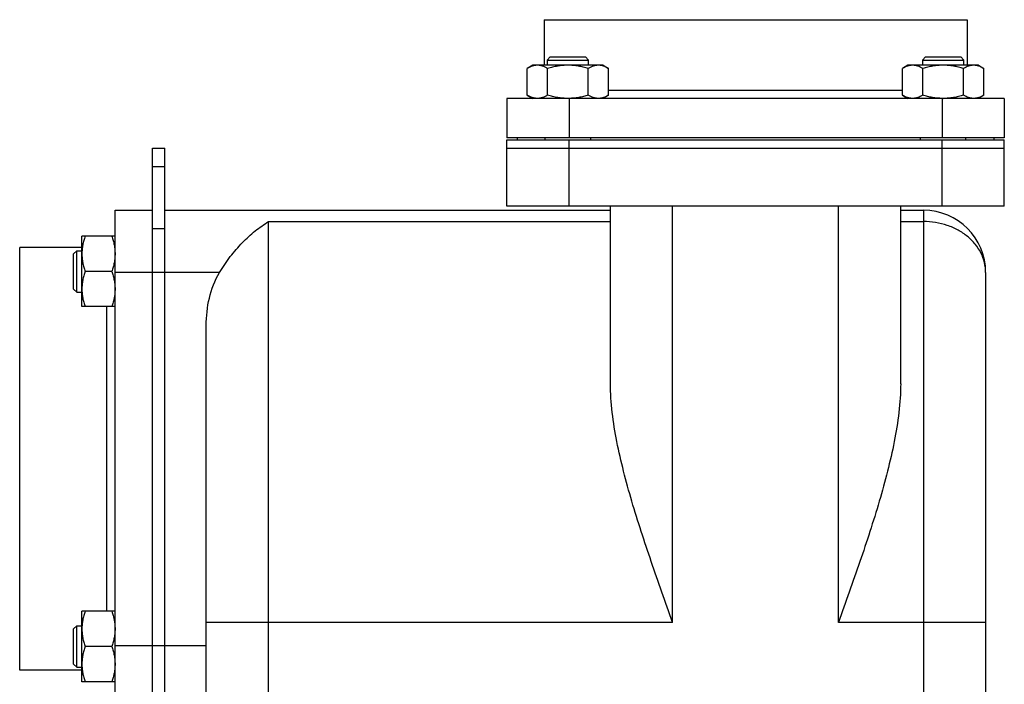
# Model space of a CAD drawing. Units: millimetres. Extents: x -1368 to 2228, y -919 to 1041.
# Drawn here: x -1368 to -1131, y 159 to 320 of the extents above; entities that cross this region are included whole.
import ezdxf

# ---------------------------------------------------------------- set-up
doc = ezdxf.new("R2010")
doc.units = ezdxf.units.MM
doc.header["$LTSCALE"] = 19.36
doc.layers.get('0').update_dxf_attribs({"linetype": 'CONTINUOUS'})

msp = doc.modelspace()

# ---------------------------------------------------------------- linework, layer by layer
at = {"color": 7, "linetype": 'CONTINUOUS'}
for p, q in [((-1241.9, 319.82), (-1241.9, 308.82)), ((-1241.9, 319.82), (-1139.9, 319.82)), ((-1139.9, 319.82), (-1139.9, 308.82)), ((-1244.66, 308.82), (-1245.97, 308.06)), ((-1227.66, 308.82), (-1244.66, 308.82)), ((-1240.41, 310.82), (-1241.16, 310.07)), ((-1241.16, 310.07), (-1241.16, 308.82)), ((-1241.16, 310.07), (-1231.16, 310.07)), ((-1240.41, 310.82), (-1231.91, 310.82)), ((-1231.91, 310.82), (-1231.16, 310.07)), ((-1231.16, 308.82), (-1231.16, 310.07)), ((-1227.66, 308.82), (-1226.34, 308.06)), ((-1154.15, 308.82), (-1155.46, 308.06)), ((-1137.15, 308.82), (-1154.15, 308.82)), ((-1149.9, 310.82), (-1150.65, 310.07)), ((-1150.65, 310.07), (-1150.65, 308.82)), ((-1150.65, 310.07), (-1140.65, 310.07)), ((-1149.9, 310.82), (-1141.4, 310.82)), ((-1141.4, 310.82), (-1140.65, 310.07)), ((-1140.65, 308.82), (-1140.65, 310.07)), ((-1137.15, 308.82), (-1135.83, 308.06)), ((-1245.97, 301.58), (-1245.97, 308.06)), ((-1241.06, 301.58), (-1241.06, 308.06)), ((-1231.25, 301.58), (-1231.25, 308.06)), ((-1226.34, 301.58), (-1226.34, 308.06)), ((-1155.46, 301.58), (-1155.46, 308.06)), ((-1150.56, 301.58), (-1150.56, 308.06)), ((-1140.74, 301.58), (-1140.74, 308.06)), ((-1135.83, 301.58), (-1135.83, 308.06)), ((-1250.9, 300.82), (-1250.9, 291.32)), ((-1130.9, 300.82), (-1250.9, 300.82)), ((-1245.97, 301.58), (-1244.66, 300.82)), ((-1226.34, 301.58), (-1227.66, 300.82)), ((-1155.46, 301.58), (-1154.15, 300.82)), ((-1135.83, 301.58), (-1137.15, 300.82)), ((-1130.9, 300.82), (-1130.9, 291.32)), ((-1130.9, 291.32), (-1250.9, 291.32)), ((-1250.9, 274.82), (-1250.9, 290.82)), ((-1250.9, 290.82), (-1130.9, 290.82)), ((-1248.4, 291.32), (-1248.4, 290.82)), ((-1241.66, 290.82), (-1241.66, 291.32)), ((-1230.66, 290.82), (-1230.66, 291.32)), ((-1151.15, 290.82), (-1151.15, 291.32)), ((-1140.15, 290.82), (-1140.15, 291.32)), ((-1133.4, 291.32), (-1133.4, 290.82)), ((-1130.9, 274.82), (-1130.9, 290.82)), ((-1336.4, 288.82), (-1333.4, 288.82)), ((-1333.4, 153.82), (-1333.4, 288.82)), ((-1250.9, 288.82), (-1130.9, 288.82)), ((-1345.4, 153.82), (-1345.4, 273.82)), ((-1345.4, 273.82), (-1336.4, 273.82)), ((-1333.4, 273.82), (-1225.9, 273.82)), ((-1130.9, 274.82), (-1250.9, 274.82)), ((-1225.9, 231.97), (-1225.9, 274.82)), ((-1155.9, 231.97), (-1155.9, 274.82)), ((-1155.9, 273.82), (-1150.4, 273.82)), ((-1353.4, 250.57), (-1353.4, 267.57)), ((-1345.4, 267.57), (-1353.4, 267.57)), ((-1368.4, 162.82), (-1368.4, 264.82)), ((-1353.4, 264.82), (-1368.4, 264.82)), ((-1355.4, 263.32), (-1354.65, 264.07)), ((-1354.65, 254.07), (-1354.65, 264.07)), ((-1354.65, 264.07), (-1353.4, 264.07)), ((-1355.4, 254.82), (-1355.4, 263.32)), ((-1346.16, 259.07), (-1352.64, 259.07)), ((-1135.4, 258.82), (-1135.4, -35.18)), ((-1355.4, 254.82), (-1354.65, 254.07)), ((-1354.65, 254.07), (-1353.4, 254.07)), ((-1345.4, 250.57), (-1353.4, 250.57)), ((-1323.4, 2.42), (-1323.4, 246.03)), ((-1353.4, 160.06), (-1353.4, 177.06)), ((-1345.4, 177.06), (-1353.4, 177.06)), ((-1355.4, 172.81), (-1354.65, 173.56)), ((-1354.65, 163.56), (-1354.65, 173.56)), ((-1354.65, 173.56), (-1353.4, 173.56)), ((-1355.4, 164.31), (-1355.4, 172.81)), ((-1346.16, 168.56), (-1352.64, 168.56)), ((-1355.4, 164.31), (-1354.65, 163.56)), ((-1353.4, 162.82), (-1368.4, 162.82)), ((-1354.65, 163.56), (-1353.4, 163.56)), ((-1345.4, 160.06), (-1353.4, 160.06))]:
    msp.add_line(p, q, dxfattribs=at)
at = {"color": 9, "linetype": 'CONTINUOUS'}
for p, q in [((-1226.34, 302.82), (-1155.46, 302.82)), ((-1235.9, 300.82), (-1235.9, 291.32)), ((-1145.9, 300.82), (-1145.9, 291.32)), ((-1235.9, 274.82), (-1235.9, 290.82)), ((-1145.9, 274.82), (-1145.9, 290.82)), ((-1336.4, 284.42), (-1333.4, 284.42)), ((-1210.9, 174.39), (-1210.9, 274.82)), ((-1170.9, 174.39), (-1170.9, 274.82)), ((-1150.4, 273.82), (-1150.4, -50.18)), ((-1308.4, -50.18), (-1308.4, 271.11)), ((-1308.4, 271.11), (-1225.9, 271.11)), ((-1155.9, 271.11), (-1150.4, 271.11)), ((-1336.4, 269.42), (-1333.4, 269.42)), ((-1320.2, 258.82), (-1345.4, 258.82)), ((-1347.4, 177.06), (-1347.4, 250.57)), ((-1210.9, 174.39), (-1323.4, 174.39)), ((-1135.4, 174.39), (-1170.9, 174.39)), ((-1345.4, 168.82), (-1323.4, 168.82))]:
    msp.add_line(p, q, dxfattribs=at)
at = {"color": 3, "linetype": 'CONTINUOUS'}
msp.add_line((-1336.4, 153.82), (-1336.4, 288.82), dxfattribs=at)
at = {"color": 7, "linetype": 'CONTINUOUS'}
for centre, radius, start, end in [((-1145.65, 315.55), 14.73, 269.0084, 269.9996), ((-1150.4, 258.82), 15, 0, 90)]:
    msp.add_arc(centre, radius, start, end, dxfattribs=at)
for points, knots in [([(-1243.52, 308.82), (-1243.62, 308.82), (-1243.83, 308.81), (-1244.14, 308.77), (-1244.45, 308.7), (-1244.87, 308.59), (-1245.38, 308.38), (-1245.78, 308.17), (-1245.97, 308.06)], [0, 0, 0, 0, 0.119944, 0.240516, 0.36228, 0.485687, 0.738449, 1, 1, 1, 1]), ([(-1241.06, 308.06), (-1241.26, 308.17), (-1241.66, 308.38), (-1242.17, 308.59), (-1242.58, 308.7), (-1242.89, 308.77), (-1243.21, 308.81), (-1243.41, 308.82), (-1243.52, 308.82)], [0, 0, 0, 0, 0.26155, 0.514311, 0.637719, 0.759483, 0.880056, 1, 1, 1, 1]), ([(-1236.16, 308.82), (-1236.57, 308.82), (-1237.4, 308.78), (-1238.64, 308.63), (-1239.86, 308.38), (-1240.67, 308.17), (-1241.06, 308.06)], [0, 0, 0, 0, 0.249984, 0.499977, 0.749982, 1, 1, 1, 1]), ([(-1231.25, 308.06), (-1231.65, 308.17), (-1232.45, 308.38), (-1233.67, 308.63), (-1234.91, 308.78), (-1235.74, 308.82), (-1236.16, 308.82)], [0, 0, 0, 0, 0.250017, 0.500021, 0.750014, 1, 1, 1, 1]), ([(-1228.8, 308.82), (-1228.9, 308.82), (-1229.11, 308.81), (-1229.42, 308.77), (-1229.73, 308.7), (-1230.15, 308.59), (-1230.66, 308.38), (-1231.05, 308.17), (-1231.25, 308.06)], [0, 0, 0, 0, 0.119944, 0.240516, 0.36228, 0.485687, 0.738449, 1, 1, 1, 1]), ([(-1226.34, 308.06), (-1226.54, 308.17), (-1226.93, 308.38), (-1227.45, 308.59), (-1227.86, 308.7), (-1228.17, 308.77), (-1228.48, 308.81), (-1228.69, 308.82), (-1228.8, 308.82)], [0, 0, 0, 0, 0.26155, 0.514311, 0.637719, 0.759483, 0.880056, 1, 1, 1, 1]), ([(-1153.01, 308.82), (-1153.11, 308.82), (-1153.32, 308.81), (-1153.63, 308.77), (-1153.94, 308.7), (-1154.36, 308.59), (-1154.87, 308.38), (-1155.27, 308.17), (-1155.46, 308.06)], [0, 0, 0, 0, 0.119944, 0.240516, 0.36228, 0.485687, 0.738449, 1, 1, 1, 1]), ([(-1150.56, 308.06), (-1150.75, 308.17), (-1151.15, 308.38), (-1151.66, 308.59), (-1152.07, 308.7), (-1152.39, 308.77), (-1152.7, 308.81), (-1152.91, 308.82), (-1153.01, 308.82)], [0, 0, 0, 0, 0.26155, 0.514311, 0.637719, 0.759483, 0.880056, 1, 1, 1, 1]), ([(-1145.65, 308.82), (-1146.06, 308.82), (-1146.89, 308.78), (-1148.13, 308.63), (-1149.35, 308.38), (-1150.16, 308.17), (-1150.56, 308.06)], [0, 0, 0, 0, 0.249984, 0.499977, 0.749982, 1, 1, 1, 1]), ([(-1140.74, 308.06), (-1141.14, 308.17), (-1141.94, 308.38), (-1143.16, 308.63), (-1144.4, 308.78), (-1145.23, 308.82), (-1145.65, 308.82)], [0, 0, 0, 0, 0.250017, 0.500021, 0.750014, 1, 1, 1, 1]), ([(-1138.29, 308.82), (-1138.39, 308.82), (-1138.6, 308.81), (-1138.91, 308.77), (-1139.22, 308.7), (-1139.64, 308.59), (-1140.15, 308.38), (-1140.54, 308.17), (-1140.74, 308.06)], [0, 0, 0, 0, 0.119944, 0.240516, 0.36228, 0.485687, 0.738449, 1, 1, 1, 1]), ([(-1135.83, 308.06), (-1136.03, 308.17), (-1136.42, 308.38), (-1136.94, 308.59), (-1137.35, 308.7), (-1137.66, 308.77), (-1137.97, 308.81), (-1138.18, 308.82), (-1138.29, 308.82)], [0, 0, 0, 0, 0.26155, 0.514311, 0.637719, 0.759483, 0.880056, 1, 1, 1, 1]), ([(-1243.52, 300.82), (-1243.62, 300.82), (-1243.83, 300.83), (-1244.14, 300.87), (-1244.45, 300.93), (-1244.87, 301.05), (-1245.38, 301.26), (-1245.78, 301.46), (-1245.97, 301.58)], [0, 0, 0, 0, 0.119944, 0.240516, 0.36228, 0.485687, 0.738449, 1, 1, 1, 1]), ([(-1241.06, 301.58), (-1241.26, 301.46), (-1241.66, 301.26), (-1242.17, 301.05), (-1242.58, 300.93), (-1242.89, 300.87), (-1243.21, 300.83), (-1243.41, 300.82), (-1243.52, 300.82)], [0, 0, 0, 0, 0.26155, 0.514311, 0.637719, 0.759483, 0.880056, 1, 1, 1, 1]), ([(-1236.16, 300.82), (-1236.57, 300.82), (-1237.4, 300.85), (-1238.64, 301.01), (-1239.86, 301.25), (-1240.67, 301.46), (-1241.06, 301.58)], [0, 0, 0, 0, 0.249984, 0.499977, 0.749982, 1, 1, 1, 1]), ([(-1231.25, 301.58), (-1231.63, 301.47), (-1232.39, 301.27), (-1233.55, 301.03), (-1234.72, 300.87), (-1235.51, 300.83), (-1235.9, 300.82)], [0, 0, 0, 0, 0.250013, 0.500017, 0.750011, 1, 1, 1, 1]), ([(-1228.8, 300.82), (-1228.9, 300.82), (-1229.11, 300.83), (-1229.42, 300.87), (-1229.73, 300.93), (-1230.15, 301.05), (-1230.66, 301.26), (-1231.05, 301.46), (-1231.25, 301.58)], [0, 0, 0, 0, 0.119944, 0.240516, 0.36228, 0.485687, 0.738449, 1, 1, 1, 1]), ([(-1226.34, 301.58), (-1226.54, 301.46), (-1226.93, 301.26), (-1227.45, 301.05), (-1227.86, 300.93), (-1228.17, 300.87), (-1228.48, 300.83), (-1228.69, 300.82), (-1228.8, 300.82)], [0, 0, 0, 0, 0.26155, 0.514311, 0.637719, 0.759483, 0.880056, 1, 1, 1, 1]), ([(-1153.01, 300.82), (-1153.11, 300.82), (-1153.32, 300.83), (-1153.63, 300.87), (-1153.94, 300.93), (-1154.36, 301.05), (-1154.87, 301.26), (-1155.27, 301.46), (-1155.46, 301.58)], [0, 0, 0, 0, 0.119944, 0.240516, 0.36228, 0.485687, 0.738449, 1, 1, 1, 1]), ([(-1150.56, 301.58), (-1150.75, 301.46), (-1151.15, 301.26), (-1151.66, 301.05), (-1152.07, 300.93), (-1152.39, 300.87), (-1152.7, 300.83), (-1152.91, 300.82), (-1153.01, 300.82)], [0, 0, 0, 0, 0.26155, 0.514311, 0.637719, 0.759483, 0.880056, 1, 1, 1, 1]), ([(-1145.9, 300.82), (-1146.3, 300.83), (-1147.08, 300.87), (-1148.26, 301.03), (-1149.41, 301.27), (-1150.18, 301.47), (-1150.56, 301.58)], [0, 0, 0, 0, 0.249987, 0.499981, 0.749985, 1, 1, 1, 1]), ([(-1140.74, 301.58), (-1141.14, 301.46), (-1141.94, 301.25), (-1143.16, 301.01), (-1144.4, 300.85), (-1145.23, 300.82), (-1145.65, 300.82)], [0, 0, 0, 0, 0.250017, 0.500021, 0.750014, 1, 1, 1, 1]), ([(-1138.29, 300.82), (-1138.39, 300.82), (-1138.6, 300.83), (-1138.91, 300.87), (-1139.22, 300.93), (-1139.64, 301.05), (-1140.15, 301.26), (-1140.54, 301.46), (-1140.74, 301.58)], [0, 0, 0, 0, 0.119944, 0.240516, 0.36228, 0.485687, 0.738449, 1, 1, 1, 1]), ([(-1135.83, 301.58), (-1136.03, 301.46), (-1136.42, 301.26), (-1136.94, 301.05), (-1137.35, 300.93), (-1137.66, 300.87), (-1137.97, 300.83), (-1138.18, 300.82), (-1138.29, 300.82)], [0, 0, 0, 0, 0.26155, 0.514311, 0.637719, 0.759483, 0.880056, 1, 1, 1, 1]), ([(-1320.2, 258.82), (-1319.41, 260.15), (-1317.7, 262.65), (-1314.79, 266.01), (-1311.71, 268.85), (-1309.51, 270.43), (-1308.4, 271.11)], [0, 0, 0, 0, 0.269309, 0.528824, 0.773311, 1, 1, 1, 1]), ([(-1352.64, 267.57), (-1352.76, 267.23), (-1352.97, 266.53), (-1353.21, 265.47), (-1353.37, 264.4), (-1353.4, 263.68), (-1353.4, 263.32)], [0, 0, 0, 0, 0.251423, 0.501757, 0.751155, 1, 1, 1, 1]), ([(-1346.16, 267.57), (-1346.05, 267.23), (-1345.84, 266.53), (-1345.59, 265.47), (-1345.44, 264.4), (-1345.4, 263.68), (-1345.4, 263.32)], [0, 0, 0, 0, 0.251423, 0.501757, 0.751155, 1, 1, 1, 1]), ([(-1353.4, 263.32), (-1353.4, 262.96), (-1353.37, 262.24), (-1353.21, 261.17), (-1352.97, 260.11), (-1352.76, 259.42), (-1352.64, 259.07)], [0, 0, 0, 0, 0.248843, 0.498242, 0.748576, 1, 1, 1, 1]), ([(-1345.4, 263.32), (-1345.4, 262.96), (-1345.44, 262.24), (-1345.59, 261.17), (-1345.84, 260.11), (-1346.05, 259.42), (-1346.16, 259.07)], [0, 0, 0, 0, 0.248843, 0.498242, 0.748576, 1, 1, 1, 1]), ([(-1352.64, 259.07), (-1352.76, 258.73), (-1352.97, 258.03), (-1353.21, 256.97), (-1353.37, 255.9), (-1353.4, 255.18), (-1353.4, 254.82)], [0, 0, 0, 0, 0.251423, 0.501757, 0.751155, 1, 1, 1, 1]), ([(-1346.16, 259.07), (-1346.05, 258.73), (-1345.84, 258.03), (-1345.59, 256.97), (-1345.44, 255.9), (-1345.4, 255.18), (-1345.4, 254.82)], [0, 0, 0, 0, 0.251423, 0.501757, 0.751155, 1, 1, 1, 1]), ([(-1323.4, 246.03), (-1323.4, 248.25), (-1322.93, 252.7), (-1321.32, 256.91), (-1320.2, 258.82)], [0, 0, 0, 0, 0.500313, 1, 1, 1, 1]), ([(-1353.4, 254.82), (-1353.4, 254.46), (-1353.37, 253.74), (-1353.21, 252.67), (-1352.97, 251.61), (-1352.76, 250.92), (-1352.64, 250.57)], [0, 0, 0, 0, 0.248843, 0.498242, 0.748576, 1, 1, 1, 1]), ([(-1345.4, 254.82), (-1345.4, 254.46), (-1345.44, 253.74), (-1345.59, 252.67), (-1345.84, 251.61), (-1346.05, 250.92), (-1346.16, 250.57)], [0, 0, 0, 0, 0.248843, 0.498242, 0.748576, 1, 1, 1, 1]), ([(-1210.9, 174.39), (-1212.64, 179.27), (-1216.09, 188.95), (-1220.08, 201.1), (-1222.77, 210.78), (-1224.41, 217.92), (-1225.57, 224.97), (-1225.9, 229.66), (-1225.9, 231.97)], [0, 0, 0, 0, 0.259981, 0.516239, 0.641697, 0.764576, 0.884216, 1, 1, 1, 1]), ([(-1155.9, 231.97), (-1155.9, 229.66), (-1156.23, 224.97), (-1157.39, 217.93), (-1159.04, 210.78), (-1161.72, 201.1), (-1165.71, 188.95), (-1169.16, 179.27), (-1170.9, 174.39)], [0, 0, 0, 0, 0.115772, 0.235407, 0.358286, 0.483744, 0.740008, 1, 1, 1, 1]), ([(-1352.64, 177.06), (-1352.76, 176.72), (-1352.97, 176.02), (-1353.21, 174.96), (-1353.37, 173.89), (-1353.4, 173.17), (-1353.4, 172.81)], [0, 0, 0, 0, 0.251423, 0.501757, 0.751155, 1, 1, 1, 1]), ([(-1346.16, 177.06), (-1346.05, 176.72), (-1345.84, 176.02), (-1345.59, 174.96), (-1345.44, 173.89), (-1345.4, 173.17), (-1345.4, 172.81)], [0, 0, 0, 0, 0.251423, 0.501757, 0.751155, 1, 1, 1, 1]), ([(-1353.4, 172.81), (-1353.4, 172.45), (-1353.37, 171.73), (-1353.21, 170.66), (-1352.97, 169.6), (-1352.76, 168.91), (-1352.64, 168.56)], [0, 0, 0, 0, 0.248843, 0.498242, 0.748576, 1, 1, 1, 1]), ([(-1345.4, 172.81), (-1345.4, 172.45), (-1345.44, 171.73), (-1345.59, 170.66), (-1345.84, 169.6), (-1346.05, 168.91), (-1346.16, 168.56)], [0, 0, 0, 0, 0.248843, 0.498242, 0.748576, 1, 1, 1, 1]), ([(-1352.64, 168.56), (-1352.76, 168.22), (-1352.97, 167.52), (-1353.21, 166.46), (-1353.37, 165.39), (-1353.4, 164.67), (-1353.4, 164.31)], [0, 0, 0, 0, 0.251423, 0.501757, 0.751155, 1, 1, 1, 1]), ([(-1346.16, 168.56), (-1346.05, 168.22), (-1345.84, 167.52), (-1345.59, 166.46), (-1345.44, 165.39), (-1345.4, 164.67), (-1345.4, 164.31)], [0, 0, 0, 0, 0.251423, 0.501757, 0.751155, 1, 1, 1, 1]), ([(-1353.4, 164.31), (-1353.4, 163.95), (-1353.37, 163.23), (-1353.21, 162.16), (-1352.97, 161.1), (-1352.76, 160.41), (-1352.64, 160.06)], [0, 0, 0, 0, 0.248843, 0.498242, 0.748576, 1, 1, 1, 1]), ([(-1345.4, 164.31), (-1345.4, 163.95), (-1345.44, 163.23), (-1345.59, 162.16), (-1345.84, 161.1), (-1346.05, 160.41), (-1346.16, 160.06)], [0, 0, 0, 0, 0.248843, 0.498242, 0.748576, 1, 1, 1, 1])]:
    msp.add_open_spline(points, degree=3, knots=knots, dxfattribs=at)
at = {"color": 9, "linetype": 'CONTINUOUS'}
msp.add_open_spline([(-1135.4, 258.82), (-1135.4, 259.62), (-1135.6, 261.25), (-1136.47, 263.59), (-1137.88, 265.73), (-1139.77, 267.6), (-1142.06, 269.13), (-1145.55, 270.65), (-1148.46, 271.11), (-1150.4, 271.11)], degree=3, knots=[0, 0, 0, 0, 0.112693, 0.227438, 0.345814, 0.468809, 0.596607, 0.728676, 1, 1, 1, 1], dxfattribs=at)

doc.saveas('drawing.dxf')
